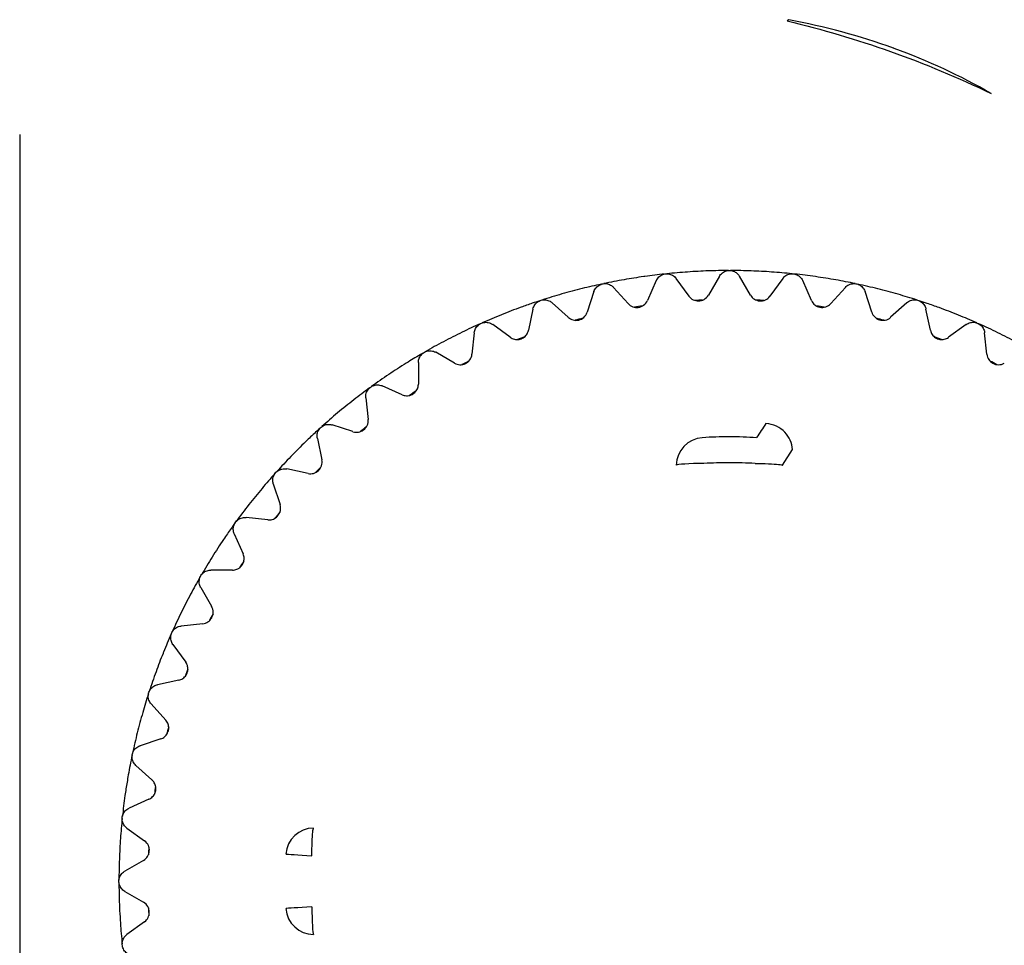
# Model space of a CAD drawing. Units: millimetres. Extents: x -1500 to 5945, y -1579 to 4455.
# Drawn here: x 712 to 730, y 616 to 633 of the extents above; entities that cross this region are included whole.
import ezdxf

# ---------------------------------------------------------------- set-up
doc = ezdxf.new("R2010")
doc.units = ezdxf.units.MM
doc.header["$LTSCALE"] = 5
doc.layers.add('Sichtbar (ISO)', color=7, linetype='Continuous', lineweight=25)

msp = doc.modelspace()

# ---------------------------------------------------------------- linework, layer by layer
at = {"layer": 'Sichtbar (ISO)'}
for p, q in [((725.939, 632.892), (725.912, 632.87)), ((724.142, 627.909), (723.912, 628.226)), ((724.689, 628.266), (724.493, 627.926)), ((725.25, 627.926), (725.053, 628.266)), ((725.831, 628.226), (725.601, 627.909)), ((723.044, 627.774), (722.782, 628.066)), ((723.551, 628.188), (723.391, 627.83)), ((723.551, 628.188), (723.551, 628.188)), ((726.351, 627.83), (726.192, 628.188)), ((726.961, 628.066), (726.699, 627.774)), ((722.426, 627.99), (722.305, 627.617)), ((722.426, 627.99), (722.426, 627.99)), ((724.142, 627.909), (724.142, 627.909)), ((725.601, 627.909), (725.6, 627.909)), ((727.438, 627.617), (727.316, 627.99)), ((727.316, 627.99), (727.316, 627.99)), ((721.965, 627.527), (721.674, 627.789)), ((726.351, 627.83), (726.351, 627.83)), ((726.351, 627.83), (726.351, 627.83)), ((728.069, 627.789), (727.778, 627.527)), ((728.069, 627.789), (728.069, 627.789)), ((721.328, 627.676), (721.247, 627.293)), ((721.965, 627.526), (721.965, 627.527)), ((721.965, 627.527), (721.965, 627.527)), ((728.496, 627.293), (728.414, 627.676)), ((720.918, 627.167), (720.601, 627.398)), ((729.141, 627.398), (728.824, 627.167)), ((720.269, 627.25), (720.228, 626.86)), ((721.247, 627.293), (721.247, 627.293)), ((728.496, 627.293), (728.496, 627.293)), ((729.514, 626.86), (729.473, 627.25)), ((719.915, 626.7), (719.576, 626.896)), ((719.576, 626.896), (719.576, 626.896)), ((719.261, 626.714), (719.261, 626.322)), ((718.966, 626.131), (718.608, 626.29)), ((719.261, 626.322), (719.261, 626.322)), ((718.314, 626.077), (718.355, 625.687)), ((718.081, 625.466), (717.709, 625.587)), ((717.439, 625.344), (717.52, 624.96)), ((725.83, 624.86), (726.008, 625.145)), ((717.272, 624.711), (716.888, 624.793)), ((716.645, 624.523), (716.766, 624.15)), ((716.545, 623.877), (716.155, 623.918)), ((716.545, 623.877), (716.545, 623.877)), ((715.941, 623.624), (716.101, 623.266)), ((715.909, 622.971), (715.517, 622.971)), ((715.335, 622.656), (715.531, 622.317)), ((715.372, 622.003), (714.982, 621.962)), ((714.834, 621.63), (715.065, 621.313)), ((714.939, 620.985), (714.555, 620.903)), ((714.939, 620.985), (714.939, 620.985)), ((714.443, 620.558), (714.705, 620.266)), ((714.614, 619.927), (714.241, 619.805)), ((714.166, 619.45), (714.457, 619.188)), ((714.402, 618.84), (714.044, 618.681)), ((714.402, 618.84), (714.402, 618.84)), ((714.006, 618.32), (714.323, 618.089)), ((714.305, 617.738), (713.965, 617.542)), ((714.305, 617.738), (714.305, 617.738)), ((713.965, 617.179), (714.305, 616.983)), ((713.965, 617.179), (713.965, 617.179)), ((714.323, 616.631), (714.006, 616.401))]:
    msp.add_line(p, q, dxfattribs=at)
for centre, radius, start, end in [((724.871, 617.36), 10.489, 98.6118, 99.3807), ((724.871, 617.36), 10.489, 92.641, 93.4014), ((724.871, 617.36), 10.489, 86.6024, 87.3642), ((724.871, 617.36), 10.489, 80.6228, 81.3924), ((724.871, 617.36), 10.489, 104.6214, 105.3888), ((724.871, 617.36), 10.489, 74.6154, 75.3823), ((724.871, 617.36), 10.489, 110.6133, 111.3867), ((724.871, 617.36), 10.489, 68.6133, 69.3867), ((724.871, 617.36), 10.489, 116.6205, 117.3851), ((724.871, 617.36), 10.489, 62.6188, 63.3833), ((724.871, 617.36), 10.489, 122.6133, 123.3867), ((724.871, 617.36), 10.489, 128.6161, 129.3894), ((724.871, 617.359), 8.013, 90.0002, 93.5062), ((724.871, 617.359), 8.013, 86.4936, 89.9998), ((724.871, 617.359), 7.547, 90.0002, 93.5064), ((724.871, 617.359), 7.547, 86.4935, 89.9998), ((724.871, 617.36), 10.489, 134.6181, 135.3863), ((724.871, 617.36), 10.489, 140.6133, 141.3867), ((724.871, 617.36), 10.489, 146.6133, 147.3867), ((724.871, 617.36), 10.489, 152.616, 153.3868), ((724.871, 617.36), 10.489, 158.6133, 159.3867), ((724.871, 617.36), 10.489, 164.6133, 165.3867)]:
    msp.add_arc(centre, radius, start, end, dxfattribs=at)
for centre, major_axis, ratio, start_param, end_param in [((712.127, 617.355), (0.005, -76.056), 0.00073, 4.534385, 4.712324), ((488.347, -2739.482), (252.486, 3376.768), 0.04896, 0.086916, 0.087815), ((724.412, 624.86), (-0.425, -0.264), 0.995098, 4.220105, 5.725013), ((724.412, 624.861), (-0.5, -0.002), 0.062468, 4.716009, 6.230723), ((717.371, 617.82), (-0.264, -0.425), 0.995115, 3.699306, 5.204757), ((717.371, 617.82), (-0.499, 0.031), 0.000029, 0.087406, 1.508188), ((712.123, 617.365), (-0.005, -76.053), 0.000683, 4.71245, 4.890397), ((717.371, 616.901), (-0.499, -0.031), 0.000029, 4.775, 6.19578), ((717.371, 616.901), (0.264, -0.425), 0.995098, 4.220129, 5.725016), ((717.371, 616.901), (0.002, -0.5), 0.062468, 4.715995, 6.230723)]:
    msp.add_ellipse(centre, major_axis=major_axis, ratio=ratio, start_param=start_param, end_param=end_param, dxfattribs=at)
for points in [[(725.912, 632.87), (727.165, 632.568), (728.405, 632.138), (729.588, 631.562)], [(714.523, 619.072), (714.515, 619.025), (714.507, 618.977), (714.5, 618.93)], [(714.4, 617.983), (714.397, 617.934), (714.394, 617.884), (714.392, 617.835)], [(714.392, 616.884), (714.394, 616.836), (714.397, 616.787), (714.4, 616.738)]]:
    msp.add_open_spline(points, degree=3, dxfattribs=at)
for points, knots in [([(729.588, 631.562), (729.036, 631.882), (728.45, 632.153), (727.839, 632.374), (727.836, 632.376), (727.832, 632.377), (727.828, 632.378), (727.22, 632.598), (726.588, 632.768), (725.939, 632.892)], [0, 0, 0, 0, 0.5, 0.5, 0.5, 0.503109, 0.503109, 0.503109, 1, 1, 1, 1]), ([(723.7, 628.308), (723.582, 628.295), (723.464, 628.281), (723.346, 628.264), (723.339, 628.263), (723.332, 628.262), (723.325, 628.261), (723.207, 628.245), (723.09, 628.226), (722.973, 628.205), (722.849, 628.184), (722.726, 628.16), (722.603, 628.134)], [0.0180922, 0.0180922, 0.0180922, 0.0180922, 0.3333333, 0.3333333, 0.3333333, 0.3517092, 0.3517092, 0.3517092, 0.6666667, 0.6666667, 0.6666667, 0.9995522, 0.9995522, 0.9995522, 0.9995522]), ([(723.551, 628.188), (723.561, 628.211), (723.577, 628.234), (723.618, 628.274), (723.643, 628.29), (723.695, 628.308), (723.723, 628.313), (723.778, 628.311), (723.805, 628.304), (723.853, 628.283), (723.876, 628.266), (723.901, 628.24), (723.907, 628.233), (723.912, 628.226)], [-0.13857838, -0.13857838, -0.13857838, -0.13857838, -0.12988523, -0.12988523, -0.12118078, -0.12118078, -0.11329975, -0.11329975, -0.10541871, -0.10541871, -0.09678581, -0.09678581, -0.09393774, -0.09393774, -0.09393774, -0.09393774]), ([(724.851, 628.37), (724.732, 628.37), (724.613, 628.368), (724.494, 628.364), (724.368, 628.36), (724.243, 628.353), (724.117, 628.344), (723.991, 628.336), (723.866, 628.325), (723.741, 628.312)], [0.0182446, 0.0182446, 0.0182446, 0.0182446, 0.3333333, 0.3333333, 0.3333333, 0.6666667, 0.6666667, 0.6666667, 1, 1, 1, 1]), ([(724.689, 628.266), (724.69, 628.266), (724.69, 628.266), (724.69, 628.266), (724.702, 628.288), (724.72, 628.31), (724.766, 628.345), (724.793, 628.358), (724.836, 628.369), (724.854, 628.371), (724.871, 628.371)], [-0.00003624, -0.00003624, -0.00003624, -0.00003624, 0, 0, 0, 0.00870445, 0.00870445, 0.01740891, 0.01740891, 0.02242947, 0.02242947, 0.02242947, 0.02242947]), ([(724.871, 628.371), (724.881, 628.371), (724.891, 628.371), (724.928, 628.365), (724.955, 628.356), (725, 628.33), (725.021, 628.311), (725.044, 628.282), (725.049, 628.274), (725.053, 628.266)], [-0.11616022, -0.11616022, -0.11616022, -0.11616022, -0.11329974, -0.11329974, -0.10541871, -0.10541871, -0.09678581, -0.09678581, -0.09383985, -0.09383985, -0.09383985, -0.09383985]), ([(726.002, 628.312), (725.879, 628.325), (725.756, 628.335), (725.632, 628.344), (725.509, 628.353), (725.386, 628.359), (725.262, 628.363), (725.139, 628.368), (725.015, 628.37), (724.892, 628.37)], [0, 0, 0, 0, 0.333333, 0.333333, 0.333333, 0.666667, 0.666667, 0.666667, 1, 1, 1, 1]), ([(725.831, 628.226), (725.845, 628.246), (725.865, 628.265), (725.912, 628.295), (725.94, 628.305), (725.994, 628.314), (726.023, 628.313), (726.077, 628.3), (726.103, 628.287), (726.146, 628.256), (726.166, 628.234), (726.185, 628.203), (726.189, 628.195), (726.192, 628.188)], [-0.13855924, -0.13855924, -0.13855924, -0.13855924, -0.13007201, -0.13007201, -0.12155225, -0.12155225, -0.11348643, -0.11348643, -0.10542061, -0.10542061, -0.09658523, -0.09658523, -0.09390072, -0.09390072, -0.09390072, -0.09390072]), ([(727.14, 628.134), (727.024, 628.159), (726.907, 628.181), (726.79, 628.202), (726.668, 628.223), (726.546, 628.243), (726.424, 628.26), (726.297, 628.278), (726.17, 628.294), (726.043, 628.308)], [0.0186938, 0.0186938, 0.0186938, 0.0186938, 0.3333333, 0.3333333, 0.3333333, 0.660919, 0.660919, 0.660919, 1, 1, 1, 1]), ([(722.561, 628.125), (722.445, 628.1), (722.33, 628.074), (722.214, 628.045), (722.092, 628.015), (721.971, 627.982), (721.85, 627.948), (721.729, 627.913), (721.608, 627.876), (721.489, 627.838)], [0.018696, 0.018696, 0.018696, 0.018696, 0.3333333, 0.3333333, 0.3333333, 0.6666667, 0.6666667, 0.6666667, 1, 1, 1, 1]), ([(722.426, 627.99), (722.434, 628.014), (722.447, 628.04), (722.484, 628.083), (722.508, 628.101), (722.557, 628.125), (722.584, 628.133), (722.639, 628.137), (722.667, 628.133), (722.716, 628.117), (722.741, 628.103), (722.769, 628.079), (722.776, 628.072), (722.782, 628.066)], [-0.13858757, -0.13858757, -0.13858757, -0.13858757, -0.12988523, -0.12988523, -0.12118078, -0.12118078, -0.11329975, -0.11329975, -0.10541871, -0.10541871, -0.09678581, -0.09678581, -0.09389466, -0.09389466, -0.09389466, -0.09389466]), ([(726.961, 628.066), (726.961, 628.066), (726.961, 628.066), (726.961, 628.066), (726.978, 628.085), (727, 628.102), (727.052, 628.127), (727.081, 628.134), (727.136, 628.136), (727.164, 628.132), (727.215, 628.113), (727.239, 628.098), (727.278, 628.063), (727.295, 628.04), (727.31, 628.007), (727.314, 627.999), (727.316, 627.99)], [-0.00002468, -0.00002468, -0.00002468, -0.00002468, 0, 0, 0, 0.00870445, 0.00870445, 0.01740891, 0.01740891, 0.02528994, 0.02528994, 0.03317098, 0.03317098, 0.04180388, 0.04180388, 0.04468056, 0.04468056, 0.04468056, 0.04468056]), ([(728.254, 627.838), (728.141, 627.874), (728.027, 627.909), (727.913, 627.942), (727.792, 627.977), (727.67, 628.009), (727.548, 628.04), (727.426, 628.07), (727.304, 628.099), (727.181, 628.125)], [0.0181804, 0.0181804, 0.0181804, 0.0181804, 0.3333333, 0.3333333, 0.3333333, 0.6666667, 0.6666667, 0.6666667, 0.9995487, 0.9995487, 0.9995487, 0.9995487]), ([(724.141, 627.909), (724.162, 627.88), (724.186, 627.859), (724.215, 627.844), (724.244, 627.83), (724.278, 627.821), (724.312, 627.822), (724.347, 627.823), (724.382, 627.833), (724.413, 627.85), (724.444, 627.867), (724.472, 627.892), (724.492, 627.927)], [0, 0, 0, 0, 0.25, 0.25, 0.25, 0.5, 0.5, 0.5, 0.75, 0.75, 0.75, 1, 1, 1, 1]), ([(725.252, 627.927), (725.27, 627.896), (725.294, 627.872), (725.321, 627.855), (725.349, 627.837), (725.382, 627.826), (725.417, 627.823), (725.451, 627.82), (725.487, 627.826), (725.519, 627.84), (725.551, 627.855), (725.578, 627.876), (725.602, 627.909)], [0, 0, 0, 0, 0.25, 0.25, 0.25, 0.5, 0.5, 0.5, 0.75, 0.75, 0.75, 1, 1, 1, 1]), ([(721.449, 627.825), (721.404, 627.81), (721.36, 627.795), (721.315, 627.78), (721.247, 627.757), (721.179, 627.733), (721.112, 627.709), (720.994, 627.666), (720.876, 627.621), (720.76, 627.574), (720.643, 627.527), (720.528, 627.478), (720.413, 627.427)], [0.0181836, 0.0181836, 0.0181836, 0.0181836, 0.1436765, 0.1436765, 0.1436765, 0.3333333, 0.3333333, 0.3333333, 0.6666667, 0.6666667, 0.6666667, 0.9990897, 0.9990897, 0.9990897, 0.9990897]), ([(721.328, 627.676), (721.328, 627.676), (721.328, 627.676), (721.328, 627.677), (721.334, 627.701), (721.344, 627.728), (721.376, 627.775), (721.398, 627.796), (721.444, 627.825), (721.471, 627.835), (721.525, 627.844), (721.553, 627.843), (721.604, 627.832), (721.63, 627.821), (721.66, 627.8), (721.667, 627.795), (721.674, 627.789)], [-0.00003402, -0.00003402, -0.00003402, -0.00003402, 0, 0, 0, 0.00870445, 0.00870445, 0.01740891, 0.01740891, 0.02528994, 0.02528994, 0.03317098, 0.03317098, 0.04180388, 0.04180388, 0.04466326, 0.04466326, 0.04466326, 0.04466326]), ([(723.044, 627.775), (723.068, 627.748), (723.096, 627.73), (723.127, 627.719), (723.158, 627.707), (723.192, 627.703), (723.226, 627.707), (723.261, 627.711), (723.295, 627.725), (723.323, 627.745), (723.352, 627.766), (723.376, 627.793), (723.392, 627.83)], [0, 0, 0, 0, 0.25, 0.25, 0.25, 0.5, 0.5, 0.5, 0.75, 0.75, 0.75, 1, 1, 1, 1]), ([(726.351, 627.83), (726.365, 627.797), (726.386, 627.771), (726.411, 627.751), (726.437, 627.73), (726.469, 627.715), (726.503, 627.709), (726.537, 627.703), (726.573, 627.705), (726.607, 627.716), (726.641, 627.726), (726.671, 627.745), (726.698, 627.775)], [0, 0, 0, 0, 0.25, 0.25, 0.25, 0.5, 0.5, 0.5, 0.75, 0.75, 0.75, 1, 1, 1, 1]), ([(728.069, 627.789), (728.087, 627.805), (728.111, 627.82), (728.163, 627.839), (728.192, 627.844), (728.247, 627.841), (728.275, 627.834), (728.325, 627.81), (728.348, 627.792), (728.383, 627.753), (728.398, 627.728), (728.41, 627.694), (728.412, 627.685), (728.414, 627.676)], [-0.13855902, -0.13855902, -0.13855902, -0.13855902, -0.13007011, -0.13007011, -0.12155035, -0.12155035, -0.11348453, -0.11348453, -0.10541871, -0.10541871, -0.09678581, -0.09678581, -0.09387513, -0.09387513, -0.09387513, -0.09387513]), ([(729.33, 627.427), (729.221, 627.475), (729.112, 627.521), (729.002, 627.566), (728.885, 627.613), (728.768, 627.658), (728.65, 627.702), (728.578, 627.728), (728.506, 627.753), (728.434, 627.778), (728.387, 627.794), (728.34, 627.81), (728.293, 627.825)], [0.0191561, 0.0191561, 0.0191561, 0.0191561, 0.3333333, 0.3333333, 0.3333333, 0.6666667, 0.6666667, 0.6666667, 0.8688959, 0.8688959, 0.8688959, 1, 1, 1, 1]), ([(721.965, 627.526), (721.991, 627.503), (722.02, 627.487), (722.052, 627.479), (722.084, 627.471), (722.119, 627.47), (722.152, 627.478), (722.186, 627.486), (722.218, 627.503), (722.245, 627.526), (722.272, 627.55), (722.292, 627.579), (722.305, 627.618)], [0, 0, 0, 0, 0.25, 0.25, 0.25, 0.5, 0.5, 0.5, 0.75, 0.75, 0.75, 1, 1, 1, 1]), ([(727.438, 627.618), (727.449, 627.583), (727.467, 627.556), (727.49, 627.533), (727.514, 627.51), (727.544, 627.491), (727.577, 627.481), (727.61, 627.472), (727.647, 627.47), (727.682, 627.477), (727.716, 627.484), (727.749, 627.5), (727.778, 627.526)], [0, 0, 0, 0, 0.25, 0.25, 0.25, 0.5, 0.5, 0.5, 0.75, 0.75, 0.75, 1, 1, 1, 1]), ([(720.373, 627.41), (720.265, 627.361), (720.158, 627.311), (720.051, 627.259), (719.938, 627.204), (719.826, 627.147), (719.715, 627.088), (719.603, 627.029), (719.493, 626.968), (719.384, 626.906)], [0.0191511, 0.0191511, 0.0191511, 0.0191511, 0.3333333, 0.3333333, 0.3333333, 0.6666667, 0.6666667, 0.6666667, 1, 1, 1, 1]), ([(720.269, 627.25), (720.269, 627.25), (720.269, 627.25), (720.269, 627.25), (720.272, 627.274), (720.28, 627.301), (720.306, 627.35), (720.324, 627.373), (720.367, 627.407), (720.392, 627.421), (720.446, 627.437), (720.474, 627.439), (720.528, 627.433), (720.556, 627.425), (720.587, 627.407), (720.594, 627.402), (720.601, 627.398)], [-0.00000408, -0.00000408, -0.00000408, -0.00000408, 0, 0, 0, 0.00851976, 0.00851976, 0.01703952, 0.01703952, 0.02510534, 0.02510534, 0.03317116, 0.03317116, 0.04200654, 0.04200654, 0.04468045, 0.04468045, 0.04468045, 0.04468045]), ([(729.141, 627.398), (729.162, 627.412), (729.187, 627.425), (729.243, 627.438), (729.273, 627.439), (729.326, 627.43), (729.353, 627.42), (729.4, 627.391), (729.42, 627.371), (729.45, 627.329), (729.462, 627.303), (729.471, 627.267), (729.472, 627.259), (729.473, 627.25)], [-0.13857092, -0.13857092, -0.13857092, -0.13857092, -0.12988523, -0.12988523, -0.12118078, -0.12118078, -0.11329974, -0.11329974, -0.10541871, -0.10541871, -0.09678581, -0.09678581, -0.0939033, -0.0939033, -0.0939033, -0.0939033]), ([(730.358, 626.906), (730.255, 626.965), (730.151, 627.022), (730.046, 627.078), (729.935, 627.137), (729.823, 627.195), (729.71, 627.25), (729.597, 627.305), (729.484, 627.358), (729.369, 627.41)], [0.0182018, 0.0182018, 0.0182018, 0.0182018, 0.3333333, 0.3333333, 0.3333333, 0.6666667, 0.6666667, 0.6666667, 0.9990918, 0.9990918, 0.9990918, 0.9990918]), ([(720.918, 627.167), (720.918, 627.167), (720.918, 627.167), (720.918, 627.167), (720.939, 627.152), (720.964, 627.14), (721.019, 627.126), (721.049, 627.125), (721.103, 627.134), (721.13, 627.144), (721.177, 627.174), (721.197, 627.193), (721.227, 627.236), (721.239, 627.262), (721.246, 627.29), (721.246, 627.291), (721.247, 627.293)], [0.13822907, 0.13822907, 0.13822907, 0.13822907, 0.13825121, 0.13825121, 0.13825121, 0.14682314, 0.14682314, 0.15539507, 0.15539507, 0.16332991, 0.16332991, 0.17126474, 0.17126474, 0.17995135, 0.17995135, 0.18044004, 0.18044004, 0.18044004, 0.18044004]), ([(728.496, 627.293), (728.501, 627.268), (728.512, 627.242), (728.544, 627.195), (728.565, 627.174), (728.611, 627.145), (728.638, 627.135), (728.692, 627.125), (728.72, 627.126), (728.771, 627.137), (728.798, 627.149), (728.822, 627.165), (728.823, 627.166), (728.824, 627.167)], [0.00003194, 0.00003194, 0.00003194, 0.00003194, 0.00857193, 0.00857193, 0.01714386, 0.01714386, 0.02507869, 0.02507869, 0.03301353, 0.03301353, 0.04170013, 0.04170013, 0.04223951, 0.04223951, 0.04223951, 0.04223951]), ([(719.348, 626.885), (719.33, 626.874), (719.312, 626.864), (719.294, 626.853), (719.209, 626.803), (719.126, 626.753), (719.043, 626.701), (718.936, 626.634), (718.83, 626.566), (718.726, 626.496), (718.622, 626.426), (718.519, 626.354), (718.418, 626.281)], [0.0182103, 0.0182103, 0.0182103, 0.0182103, 0.0740225, 0.0740225, 0.0740225, 0.3333333, 0.3333333, 0.3333333, 0.6666667, 0.6666667, 0.6666667, 0.9985396, 0.9985396, 0.9985396, 0.9985396]), ([(719.261, 626.714), (719.261, 626.714), (719.261, 626.714), (719.261, 626.714), (719.261, 626.739), (719.266, 626.767), (719.286, 626.818), (719.303, 626.843), (719.341, 626.882), (719.365, 626.898), (719.417, 626.919), (719.445, 626.924), (719.499, 626.924), (719.527, 626.918), (719.561, 626.904), (719.568, 626.9), (719.576, 626.896)], [-0.000011, -0.000011, -0.000011, -0.000011, 0, 0, 0, 0.00851976, 0.00851976, 0.01703952, 0.01703952, 0.02510534, 0.02510534, 0.03317116, 0.03317116, 0.04200654, 0.04200654, 0.04470208, 0.04470208, 0.04470208, 0.04470208]), ([(719.915, 626.7), (719.946, 626.682), (719.977, 626.674), (720.01, 626.672), (720.043, 626.671), (720.077, 626.677), (720.109, 626.692), (720.14, 626.707), (720.168, 626.73), (720.189, 626.758), (720.21, 626.787), (720.224, 626.82), (720.228, 626.86)], [0, 0, 0, 0, 0.25, 0.25, 0.25, 0.5, 0.5, 0.5, 0.75, 0.75, 0.75, 1, 1, 1, 1]), ([(729.514, 626.86), (729.518, 626.824), (729.53, 626.793), (729.548, 626.766), (729.566, 626.739), (729.592, 626.714), (729.622, 626.698), (729.652, 626.681), (729.688, 626.672), (729.723, 626.672), (729.758, 626.672), (729.793, 626.68), (729.828, 626.7)], [0, 0, 0, 0, 0.25, 0.25, 0.25, 0.5, 0.5, 0.5, 0.75, 0.75, 0.75, 1, 1, 1, 1]), ([(718.314, 626.077), (718.314, 626.077), (718.314, 626.077), (718.314, 626.077), (718.311, 626.102), (718.313, 626.13), (718.329, 626.185), (718.343, 626.212), (718.378, 626.253), (718.4, 626.271), (718.449, 626.297), (718.476, 626.305), (718.528, 626.31), (718.556, 626.308), (718.591, 626.297), (718.6, 626.294), (718.608, 626.29)], [-0.00002475, -0.00002475, -0.00002475, -0.00002475, 0, 0, 0, 0.00870445, 0.00870445, 0.01740891, 0.01740891, 0.02528994, 0.02528994, 0.03317097, 0.03317097, 0.04180387, 0.04180387, 0.04469159, 0.04469159, 0.04469159, 0.04469159]), ([(718.966, 626.131), (718.989, 626.121), (719.016, 626.114), (719.073, 626.112), (719.103, 626.117), (719.153, 626.137), (719.177, 626.153), (719.217, 626.191), (719.233, 626.214), (719.254, 626.262), (719.26, 626.29), (719.261, 626.319), (719.261, 626.321), (719.261, 626.322)], [0.00000936, 0.00000936, 0.00000936, 0.00000936, 0.00857193, 0.00857193, 0.01714386, 0.01714386, 0.02507869, 0.02507869, 0.03301353, 0.03301353, 0.04170013, 0.04170013, 0.04220484, 0.04220484, 0.04220484, 0.04220484]), ([(718.382, 626.254), (718.286, 626.185), (718.192, 626.113), (718.098, 626.04), (717.999, 625.963), (717.901, 625.884), (717.805, 625.803), (717.708, 625.723), (717.613, 625.64), (717.52, 625.556)], [0.0197065, 0.0197065, 0.0197065, 0.0197065, 0.3333333, 0.3333333, 0.3333333, 0.6666667, 0.6666667, 0.6666667, 0.9999882, 0.9999882, 0.9999882, 0.9999882]), ([(717.439, 625.344), (717.433, 625.368), (717.432, 625.397), (717.443, 625.453), (717.454, 625.481), (717.484, 625.526), (717.504, 625.546), (717.55, 625.577), (717.576, 625.587), (717.627, 625.598), (717.656, 625.598), (717.691, 625.592), (717.7, 625.589), (717.709, 625.587)], [-0.13858997, -0.13858997, -0.13858997, -0.13858997, -0.12988546, -0.12988546, -0.12118096, -0.12118096, -0.11329987, -0.11329987, -0.10541878, -0.10541878, -0.09678583, -0.09678583, -0.09390705, -0.09390705, -0.09390705, -0.09390705]), ([(718.081, 625.465), (718.115, 625.454), (718.148, 625.452), (718.181, 625.458), (718.213, 625.463), (718.245, 625.477), (718.273, 625.498), (718.3, 625.518), (718.323, 625.547), (718.338, 625.579), (718.352, 625.611), (718.359, 625.647), (718.355, 625.687)], [0, 0, 0, 0, 0.25, 0.25, 0.25, 0.5, 0.5, 0.5, 0.75, 0.75, 0.75, 1, 1, 1, 1]), ([(726.008, 625.145), (726.003, 625.257), (725.954, 625.369), (725.87, 625.454), (725.828, 625.498), (725.775, 625.535), (725.718, 625.562), (725.659, 625.59), (725.595, 625.607), (725.529, 625.612)], [0.0000278, 0.0000278, 0.0000278, 0.0000278, 0.4924816, 0.4924816, 0.4924816, 0.7444295, 0.7444295, 0.7444295, 1, 1, 1, 1]), ([(717.489, 625.529), (717.462, 625.504), (717.435, 625.479), (717.408, 625.455), (717.347, 625.399), (717.287, 625.342), (717.228, 625.285), (717.138, 625.198), (717.049, 625.109), (716.961, 625.018), (716.874, 624.928), (716.789, 624.837), (716.705, 624.744)], [0.0182352, 0.0182352, 0.0182352, 0.0182352, 0.1148534, 0.1148534, 0.1148534, 0.3333333, 0.3333333, 0.3333333, 0.6666667, 0.6666667, 0.6666667, 0.9981865, 0.9981865, 0.9981865, 0.9981865]), ([(717.272, 624.711), (717.306, 624.704), (717.339, 624.705), (717.371, 624.714), (717.403, 624.723), (717.433, 624.74), (717.458, 624.764), (717.484, 624.787), (717.503, 624.818), (717.514, 624.852), (717.526, 624.885), (717.528, 624.921), (717.52, 624.96)], [0, 0, 0, 0, 0.25, 0.25, 0.25, 0.5, 0.5, 0.5, 0.75, 0.75, 0.75, 1, 1, 1, 1]), ([(725.333, 624.892), (725.417, 624.892), (725.501, 624.89), (725.574, 624.887), (725.648, 624.884), (725.711, 624.88), (725.755, 624.876), (725.8, 624.871), (725.826, 624.866), (725.83, 624.86)], [0.0000067, 0.0000067, 0.0000067, 0.0000067, 0.3333333, 0.3333333, 0.3333333, 0.6666667, 0.6666667, 0.6666667, 1, 1, 1, 1]), ([(716.674, 624.71), (716.595, 624.622), (716.518, 624.533), (716.442, 624.443), (716.361, 624.346), (716.281, 624.249), (716.204, 624.15), (716.126, 624.051), (716.05, 623.95), (715.976, 623.849)], [0.0200889, 0.0200889, 0.0200889, 0.0200889, 0.3333333, 0.3333333, 0.3333333, 0.6666667, 0.6666667, 0.6666667, 0.9997297, 0.9997297, 0.9997297, 0.9997297]), ([(716.645, 624.523), (716.645, 624.523), (716.645, 624.523), (716.645, 624.523), (716.637, 624.547), (716.633, 624.574), (716.637, 624.63), (716.645, 624.658), (716.67, 624.707), (716.687, 624.73), (716.73, 624.766), (716.755, 624.779), (716.806, 624.796), (716.835, 624.799), (716.872, 624.796), (716.88, 624.795), (716.888, 624.793)], [-0.00001364, -0.00001364, -0.00001364, -0.00001364, 0, 0, 0, 0.00851976, 0.00851976, 0.01703952, 0.01703952, 0.02510534, 0.02510534, 0.03317116, 0.03317116, 0.04200654, 0.04200654, 0.04470761, 0.04470761, 0.04470761, 0.04470761]), ([(716.545, 623.877), (716.57, 623.874), (716.598, 623.876), (716.653, 623.892), (716.679, 623.906), (716.721, 623.941), (716.739, 623.963), (716.765, 624.012), (716.773, 624.039), (716.778, 624.091), (716.775, 624.119), (716.767, 624.147), (716.767, 624.149), (716.766, 624.15)], [0.00001382, 0.00001382, 0.00001382, 0.00001382, 0.00857193, 0.00857193, 0.01714386, 0.01714386, 0.02507869, 0.02507869, 0.03301353, 0.03301353, 0.04170013, 0.04170013, 0.04220459, 0.04220459, 0.04220459, 0.04220459]), ([(715.952, 623.815), (715.906, 623.752), (715.861, 623.688), (715.816, 623.624), (715.793, 623.59), (715.77, 623.557), (715.747, 623.523), (715.677, 623.418), (715.608, 623.313), (715.542, 623.206), (715.475, 623.1), (715.411, 622.993), (715.348, 622.885)], [0.0184409, 0.0184409, 0.0184409, 0.0184409, 0.2252744, 0.2252744, 0.2252744, 0.3333333, 0.3333333, 0.3333333, 0.6666667, 0.6666667, 0.6666667, 0.9982855, 0.9982855, 0.9982855, 0.9982855]), ([(715.941, 623.624), (715.941, 623.624), (715.941, 623.624), (715.941, 623.624), (715.931, 623.647), (715.924, 623.674), (715.922, 623.732), (715.928, 623.761), (715.948, 623.812), (715.963, 623.836), (716.002, 623.875), (716.025, 623.891), (716.073, 623.912), (716.102, 623.918), (716.138, 623.919), (716.147, 623.919), (716.155, 623.918)], [-0.00001459, -0.00001459, -0.00001459, -0.00001459, 0, 0, 0, 0.00870445, 0.00870445, 0.01740891, 0.01740891, 0.02528994, 0.02528994, 0.03317098, 0.03317098, 0.04200635, 0.04200635, 0.04471079, 0.04471079, 0.04471079, 0.04471079]), ([(715.909, 622.971), (715.934, 622.971), (715.962, 622.976), (716.015, 622.997), (716.04, 623.014), (716.078, 623.053), (716.093, 623.077), (716.114, 623.128), (716.119, 623.155), (716.119, 623.208), (716.113, 623.236), (716.102, 623.263), (716.101, 623.264), (716.101, 623.266)], [-0.00000075, -0.00000075, -0.00000075, -0.00000075, 0.00857133, 0.00857133, 0.01714341, 0.01714341, 0.02507839, 0.02507839, 0.03301336, 0.03301336, 0.04170012, 0.04170012, 0.04220921, 0.04220921, 0.04220921, 0.04220921]), ([(715.335, 622.656), (715.323, 622.678), (715.313, 622.705), (715.305, 622.761), (715.308, 622.791), (715.323, 622.844), (715.335, 622.869), (715.369, 622.912), (715.391, 622.93), (715.436, 622.956), (715.463, 622.965), (715.499, 622.97), (715.508, 622.971), (715.517, 622.971)], [-0.13858873, -0.13858873, -0.13858873, -0.13858873, -0.12988446, -0.12988446, -0.1211802, -0.1211802, -0.11329933, -0.11329933, -0.10541847, -0.10541847, -0.09678575, -0.09678575, -0.09390771, -0.09390771, -0.09390771, -0.09390771]), ([(715.325, 622.846), (715.266, 622.743), (715.209, 622.64), (715.153, 622.535), (715.094, 622.424), (715.037, 622.312), (714.982, 622.199), (714.927, 622.086), (714.873, 621.973), (714.822, 621.858)], [0.0200287, 0.0200287, 0.0200287, 0.0200287, 0.3333333, 0.3333333, 0.3333333, 0.6666667, 0.6666667, 0.6666667, 0.999266, 0.999266, 0.999266, 0.999266]), ([(715.372, 622.003), (715.408, 622.007), (715.438, 622.018), (715.466, 622.037), (715.493, 622.055), (715.517, 622.08), (715.534, 622.111), (715.55, 622.141), (715.559, 622.176), (715.56, 622.212), (715.56, 622.247), (715.552, 622.282), (715.532, 622.317)], [0, 0, 0, 0, 0.25, 0.25, 0.25, 0.5, 0.5, 0.5, 0.75, 0.75, 0.75, 1, 1, 1, 1]), ([(714.834, 621.63), (714.834, 621.63), (714.834, 621.63), (714.834, 621.63), (714.819, 621.651), (714.807, 621.676), (714.793, 621.732), (714.792, 621.762), (714.802, 621.815), (714.812, 621.842), (714.841, 621.889), (714.86, 621.909), (714.903, 621.94), (714.93, 621.952), (714.965, 621.96), (714.974, 621.961), (714.982, 621.962)], [-0.00000916, -0.00000916, -0.00000916, -0.00000916, 0, 0, 0, 0.00870445, 0.00870445, 0.01740891, 0.01740891, 0.02528994, 0.02528994, 0.03317097, 0.03317097, 0.04200635, 0.04200635, 0.04471881, 0.04471881, 0.04471881, 0.04471881]), ([(714.805, 621.819), (714.756, 621.71), (714.71, 621.601), (714.666, 621.491), (714.662, 621.483), (714.659, 621.476), (714.656, 621.468), (714.612, 621.359), (714.57, 621.249), (714.53, 621.139), (714.487, 621.021), (714.446, 620.903), (714.407, 620.783)], [0.0188718, 0.0188718, 0.0188718, 0.0188718, 0.3333333, 0.3333333, 0.3333333, 0.3551245, 0.3551245, 0.3551245, 0.6666667, 0.6666667, 0.6666667, 0.9988183, 0.9988183, 0.9988183, 0.9988183]), ([(714.939, 620.985), (714.963, 620.99), (714.99, 621.001), (715.036, 621.033), (715.057, 621.054), (715.086, 621.1), (715.097, 621.127), (715.106, 621.181), (715.105, 621.209), (715.094, 621.26), (715.083, 621.287), (715.066, 621.31), (715.066, 621.312), (715.065, 621.313)], [0.00002264, 0.00002264, 0.00002264, 0.00002264, 0.00857193, 0.00857193, 0.01714386, 0.01714386, 0.02507869, 0.02507869, 0.03301352, 0.03301352, 0.04170013, 0.04170013, 0.04221009, 0.04221009, 0.04221009, 0.04221009]), ([(714.443, 620.558), (714.443, 620.558), (714.443, 620.558), (714.443, 620.558), (714.426, 620.577), (714.411, 620.601), (714.392, 620.654), (714.387, 620.684), (714.391, 620.739), (714.398, 620.766), (714.423, 620.815), (714.44, 620.837), (714.479, 620.872), (714.503, 620.887), (714.538, 620.899), (714.546, 620.901), (714.555, 620.903)], [-0.00000677, -0.00000677, -0.00000677, -0.00000677, 0, 0, 0, 0.00870445, 0.00870445, 0.01740891, 0.01740891, 0.02528994, 0.02528994, 0.03317098, 0.03317098, 0.04180388, 0.04180388, 0.04470175, 0.04470175, 0.04470175, 0.04470175]), ([(714.393, 620.742), (714.357, 620.629), (714.323, 620.515), (714.29, 620.402), (714.255, 620.281), (714.222, 620.159), (714.192, 620.037), (714.161, 619.916), (714.133, 619.793), (714.107, 619.671)], [0.0195122, 0.0195122, 0.0195122, 0.0195122, 0.3333333, 0.3333333, 0.3333333, 0.6666667, 0.6666667, 0.6666667, 0.9990056, 0.9990056, 0.9990056, 0.9990056]), ([(714.614, 619.927), (714.614, 619.927), (714.614, 619.927), (714.614, 619.927), (714.638, 619.934), (714.663, 619.948), (714.706, 619.984), (714.725, 620.008), (714.749, 620.057), (714.757, 620.084), (714.76, 620.139), (714.756, 620.167), (714.74, 620.217), (714.726, 620.242), (714.707, 620.264), (714.706, 620.265), (714.705, 620.266)], [0.13825009, 0.13825009, 0.13825009, 0.13825009, 0.13825113, 0.13825113, 0.13825113, 0.14682306, 0.14682306, 0.15539499, 0.15539499, 0.16332983, 0.16332983, 0.17126466, 0.17126466, 0.17995127, 0.17995127, 0.18046664, 0.18046664, 0.18046664, 0.18046664]), ([(714.166, 619.45), (714.147, 619.467), (714.129, 619.489), (714.105, 619.541), (714.097, 619.57), (714.096, 619.625), (714.1, 619.653), (714.119, 619.704), (714.133, 619.728), (714.169, 619.767), (714.192, 619.785), (714.225, 619.8), (714.233, 619.803), (714.241, 619.805)], [-0.13859168, -0.13859168, -0.13859168, -0.13859168, -0.12988721, -0.12988721, -0.12118274, -0.12118274, -0.11330169, -0.11330169, -0.10542064, -0.10542064, -0.09658524, -0.09658524, -0.0938931, -0.0938931, -0.0938931, -0.0938931]), ([(714.097, 619.628), (714.073, 619.512), (714.05, 619.396), (714.03, 619.279), (714.022, 619.235), (714.014, 619.191), (714.007, 619.147), (713.994, 619.067), (713.982, 618.987), (713.97, 618.906), (713.953, 618.782), (713.937, 618.657), (713.924, 618.532)], [0.0191407, 0.0191407, 0.0191407, 0.0191407, 0.3333333, 0.3333333, 0.3333333, 0.4515055, 0.4515055, 0.4515055, 0.6666667, 0.6666667, 0.6666667, 0.9993359, 0.9993359, 0.9993359, 0.9993359]), ([(714.402, 618.84), (714.425, 618.851), (714.449, 618.866), (714.488, 618.908), (714.504, 618.933), (714.523, 618.984), (714.527, 619.012), (714.525, 619.067), (714.518, 619.094), (714.497, 619.142), (714.481, 619.166), (714.459, 619.186), (714.458, 619.187), (714.457, 619.188)], [0.00001988, 0.00001988, 0.00001988, 0.00001988, 0.00857193, 0.00857193, 0.01714386, 0.01714386, 0.02507869, 0.02507869, 0.03301352, 0.03301352, 0.04170013, 0.04170013, 0.04221822, 0.04221822, 0.04221822, 0.04221822]), ([(714.006, 618.32), (714.006, 618.32), (714.006, 618.32), (714.006, 618.32), (713.985, 618.335), (713.966, 618.355), (713.936, 618.403), (713.926, 618.432), (713.918, 618.486), (713.919, 618.514), (713.933, 618.567), (713.945, 618.592), (713.976, 618.635), (713.997, 618.654), (714.028, 618.673), (714.036, 618.677), (714.044, 618.681)], [-0.00001436, -0.00001436, -0.00001436, -0.00001436, 0, 0, 0, 0.00870445, 0.00870445, 0.01740891, 0.01740891, 0.02528994, 0.02528994, 0.03317098, 0.03317098, 0.04180388, 0.04180388, 0.04470584, 0.04470584, 0.04470584, 0.04470584]), ([(713.919, 618.49), (713.907, 618.372), (713.897, 618.254), (713.889, 618.135), (713.88, 618.01), (713.873, 617.884), (713.869, 617.758), (713.864, 617.633), (713.862, 617.507), (713.861, 617.382)], [0.0189832, 0.0189832, 0.0189832, 0.0189832, 0.3333333, 0.3333333, 0.3333333, 0.6666667, 0.6666667, 0.6666667, 0.9991006, 0.9991006, 0.9991006, 0.9991006]), ([(717.34, 617.822), (717.34, 617.906), (717.342, 617.99), (717.345, 618.063), (717.348, 618.137), (717.351, 618.2), (717.356, 618.244), (717.361, 618.289), (717.366, 618.315), (717.371, 618.319)], [0, 0, 0, 0, 0.3333333, 0.3333333, 0.3333333, 0.6666667, 0.6666667, 0.6666667, 0.9996775, 0.9996775, 0.9996775, 0.9996775]), ([(714.305, 617.738), (714.336, 617.756), (714.359, 617.779), (714.377, 617.807), (714.395, 617.835), (714.406, 617.868), (714.409, 617.902), (714.412, 617.937), (714.406, 617.973), (714.392, 618.005), (714.378, 618.037), (714.356, 618.066), (714.323, 618.089)], [0, 0, 0, 0, 0.25, 0.25, 0.25, 0.5, 0.5, 0.5, 0.75, 0.75, 0.75, 1, 1, 1, 1]), ([(713.965, 617.179), (713.965, 617.179), (713.965, 617.179), (713.965, 617.179), (713.944, 617.191), (713.922, 617.209), (713.888, 617.253), (713.875, 617.279), (713.861, 617.332), (713.858, 617.361), (713.866, 617.416), (713.876, 617.443), (713.902, 617.489), (713.921, 617.51), (713.95, 617.533), (713.957, 617.538), (713.965, 617.542)], [-0.00000423, -0.00000423, -0.00000423, -0.00000423, 0, 0, 0, 0.00851976, 0.00851976, 0.01703952, 0.01703952, 0.02510534, 0.02510534, 0.03317116, 0.03317116, 0.04180406, 0.04180406, 0.04468967, 0.04468967, 0.04468967, 0.04468967]), ([(713.861, 617.339), (713.862, 617.22), (713.864, 617.102), (713.868, 616.983), (713.869, 616.933), (713.872, 616.883), (713.874, 616.833), (713.878, 616.757), (713.882, 616.682), (713.887, 616.606), (713.896, 616.481), (713.907, 616.355), (713.919, 616.23)], [0.0190701, 0.0190701, 0.0190701, 0.0190701, 0.3333333, 0.3333333, 0.3333333, 0.4661936, 0.4661936, 0.4661936, 0.6666667, 0.6666667, 0.6666667, 0.9997316, 0.9997316, 0.9997316, 0.9997316]), ([(714.323, 616.632), (714.352, 616.653), (714.373, 616.678), (714.387, 616.708), (714.402, 616.737), (714.41, 616.771), (714.409, 616.806), (714.408, 616.84), (714.399, 616.875), (714.381, 616.906), (714.364, 616.937), (714.339, 616.963), (714.305, 616.983)], [0, 0, 0, 0, 0.25, 0.25, 0.25, 0.5, 0.5, 0.5, 0.75, 0.75, 0.75, 1, 1, 1, 1]), ([(714.044, 616.04), (714.021, 616.05), (713.997, 616.066), (713.958, 616.107), (713.942, 616.133), (713.923, 616.184), (713.919, 616.212), (713.921, 616.267), (713.927, 616.294), (713.949, 616.342), (713.965, 616.365), (713.992, 616.39), (713.999, 616.396), (714.006, 616.401)], [-0.13856144, -0.13856144, -0.13856144, -0.13856144, -0.12988523, -0.12988523, -0.12118078, -0.12118078, -0.11329975, -0.11329975, -0.10541871, -0.10541871, -0.09678581, -0.09678581, -0.09389802, -0.09389802, -0.09389802, -0.09389802])]:
    msp.add_open_spline(points, degree=3, knots=knots, dxfattribs=at)

doc.saveas('drawing.dxf')
